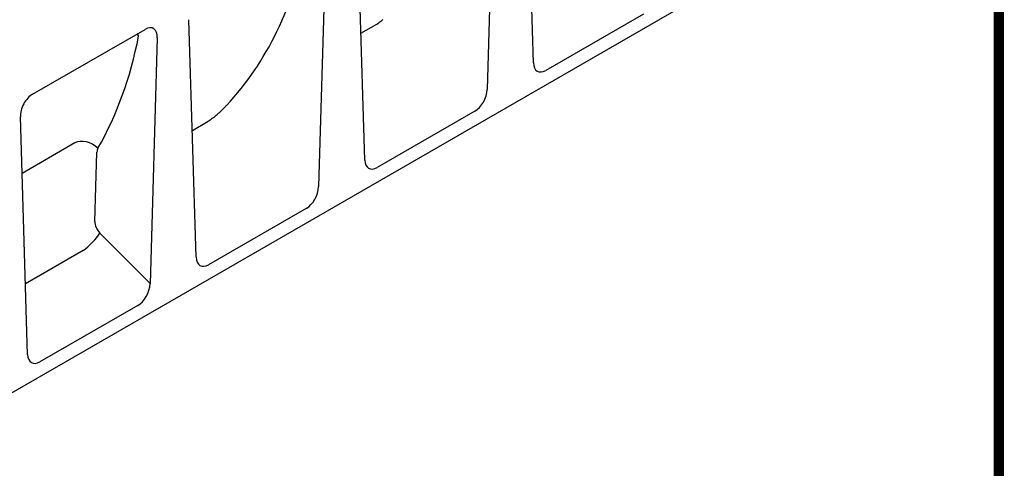
# Model space of a CAD drawing. Extents: x 126 to 2077, y 26 to 2964.
# Drawn here: x 1416 to 2077, y 424 to 725 of the extents above; entities that cross this region are included whole.
import ezdxf

# ---------------------------------------------------------------- set-up
doc = ezdxf.new("R2010")
doc.units = 0
doc.header["$LTSCALE"] = 10
doc.header["$MEASUREMENT"] = 0
doc.linetypes.add('AUSGEZOGEN', pattern=[0])
for name, color, linetype in [('AM_BOR', 7, 'CONTINUOUS'), ('DUENN-18', 94, 'CONTINUOUS'), ('KOPF', 12, 'AUSGEZOGEN'), ('SICHTBAR', 7, 'CONTINUOUS')]:
    doc.layers.add(name, color=color, linetype=linetype)

# ---------------------------------------------------------------- blocks, each defined once
blk = doc.blocks.new('RA_A4_AM')
at = {"layer": 'KOPF', "const_width": 0.7}
blk.add_lwpolyline([(207.311, 3), (13, 3), (13, 44), (13, 296), (207.3, 296), (207.3, 44), (207.3, 3)], dxfattribs=at)

msp = doc.modelspace()

# ---------------------------------------------------------------- linework, layer by layer
at = {"layer": 'DUENN-18'}
for p, q in [((1644.83, 715.68), (1655.45, 721.8)), ((1531.69, 650.53), (1542.31, 656.65)), ((1452.9, 642.17), (1417.42, 621.74)), ((1466.28, 589.48), (1467.66, 636.05)), ((1503.32, 547.98), (1469.66, 581.73)), ((1458.36, 569.95), (1419.7, 547.69))]:
    msp.add_line(p, q, dxfattribs=at)
at = {"layer": 'DUENN-18', "flags": 128}
for points in [[(1655.46, 721.81), (1656.15, 722.27), (1656.84, 722.76), (1657.54, 723.27), (1658.24, 723.79), (1658.93, 724.33), (1659.61, 724.86)], [(1495.66, 713.65), (1495.62, 713.72), (1495.59, 713.79), (1495.55, 713.86), (1495.51, 713.93), (1495.48, 713.99), (1495.44, 714.06), (1495.4, 714.13), (1495.36, 714.2), (1495.32, 714.26), (1495.28, 714.33), (1495.24, 714.4), (1495.21, 714.46), (1495.17, 714.53), (1495.13, 714.6), (1495.08, 714.66), (1495.04, 714.73), (1495, 714.8), (1494.96, 714.86), (1494.92, 714.93), (1494.88, 714.99), (1494.84, 715.06), (1494.79, 715.12), (1494.75, 715.19), (1494.71, 715.25)], [(1495.67, 713.7), (1495.64, 713.78), (1495.62, 713.85), (1495.59, 713.93), (1495.56, 714), (1495.54, 714.08), (1495.51, 714.15), (1495.48, 714.22), (1495.45, 714.3), (1495.43, 714.37), (1495.4, 714.44), (1495.37, 714.52), (1495.34, 714.59), (1495.31, 714.66), (1495.28, 714.73), (1495.25, 714.8), (1495.22, 714.88), (1495.18, 714.95), (1495.15, 715.02), (1495.12, 715.09), (1495.09, 715.16), (1495.05, 715.23), (1495.02, 715.3), (1494.99, 715.37), (1494.95, 715.44)], [(1542.33, 656.66), (1543.01, 657.12), (1543.7, 657.61), (1544.4, 658.12), (1545.1, 658.64), (1545.79, 659.17), (1546.47, 659.71), (1547.13, 660.24), (1547.76, 660.76), (1548.37, 661.27), (1548.95, 661.77), (1549.5, 662.26), (1550.04, 662.74), (1550.55, 663.2), (1551.04, 663.65), (1551.51, 664.1), (1551.95, 664.53), (1552.38, 664.94), (1552.78, 665.35), (1553.16, 665.74), (1553.53, 666.12), (1553.87, 666.49), (1554.19, 666.85), (1554.49, 667.19), (1554.78, 667.52)]]:
    msp.add_lwpolyline(points, dxfattribs=at)
at = {"layer": 'DUENN-18'}
for centre, major_axis, ratio, start_param, end_param in [((1299.41, 984.9), (-223, 344.44), 0.647789, 3.299775, 3.730741), ((1186.2, 919.86), (-223.06, 344.53), 0.647789, 3.46278, 3.730741), ((1460.6, 633.62), (10.41, -5.98), 0.72388, 1.211817, 2.718002), ((1473.82, 633.08), (-4.35, 6.72), 0.647789, 0.321188, 0.75357), ((1472.43, 586.5), (-4.35, 6.72), 0.647789, 0.75357, 1.888034), ((1461.94, 576.78), (8.5, 8.48), 0.242721, 4.05214, 5.554541)]:
    msp.add_ellipse(centre, major_axis=major_axis, ratio=ratio, start_param=start_param, end_param=end_param, dxfattribs=at)
at = {"layer": 'SICHTBAR'}
for p, q in [((1760.58, 695.83), (1755.68, 855.06)), ((1734.46, 842.85), (1729.57, 677.97)), ((1991.15, 809.01), (1285.45, 402.62)), ((1647.44, 630.68), (1642.54, 789.91)), ((1621.33, 777.69), (1616.43, 612.82)), ((1834.42, 728.56), (1768.86, 690.81)), ((1534.3, 565.52), (1529.41, 724.76)), ((1655.45, 721.8), (1655.46, 721.81)), ((1424.5, 674.82), (1499.96, 718.27)), ((1508.19, 712.54), (1503.3, 547.67)), ((1721.28, 663.41), (1655.72, 625.66)), ((1421.16, 500.37), (1416.27, 659.61)), ((1542.31, 656.65), (1542.33, 656.66)), ((1608.15, 598.26), (1542.59, 560.51)), ((1495.01, 533.11), (1429.45, 495.36))]:
    msp.add_line(p, q, dxfattribs=at)
for centre, major_axis, ratio, start_param, end_param in [((1499.67, 707.67), (-5.8, -11.23), 0.556874, 2.281048, 3.854705), ((1769.08, 701.38), (5.74, 11.19), 0.561513, 2.347735, 3.856011), ((1424.79, 664.55), (-5.53, -10.9), 0.59593, 3.88079, 5.454447), ((1721.07, 673.73), (5.53, 10.94), 0.5907, 3.875315, 5.383591), ((1655.94, 636.23), (5.74, 11.19), 0.561513, 2.347735, 3.856011), ((1607.93, 608.58), (5.53, 10.94), 0.5907, 3.875315, 5.383591), ((1542.8, 571.07), (5.74, 11.19), 0.561513, 2.347735, 3.856011), ((1494.79, 543.43), (5.53, 10.94), 0.5907, 3.875315, 5.383591), ((1429.67, 505.92), (5.74, 11.19), 0.561513, 2.347735, 3.856011)]:
    msp.add_ellipse(centre, major_axis=major_axis, ratio=ratio, start_param=start_param, end_param=end_param, dxfattribs=at)

# ---------------------------------------------------------------- block references
at = {"layer": 'AM_BOR', "xscale": 10, "yscale": 10, "zscale": 10}
msp.add_blockref('RA_A4_AM', (0, 0), dxfattribs=at)

doc.saveas('drawing.dxf')
